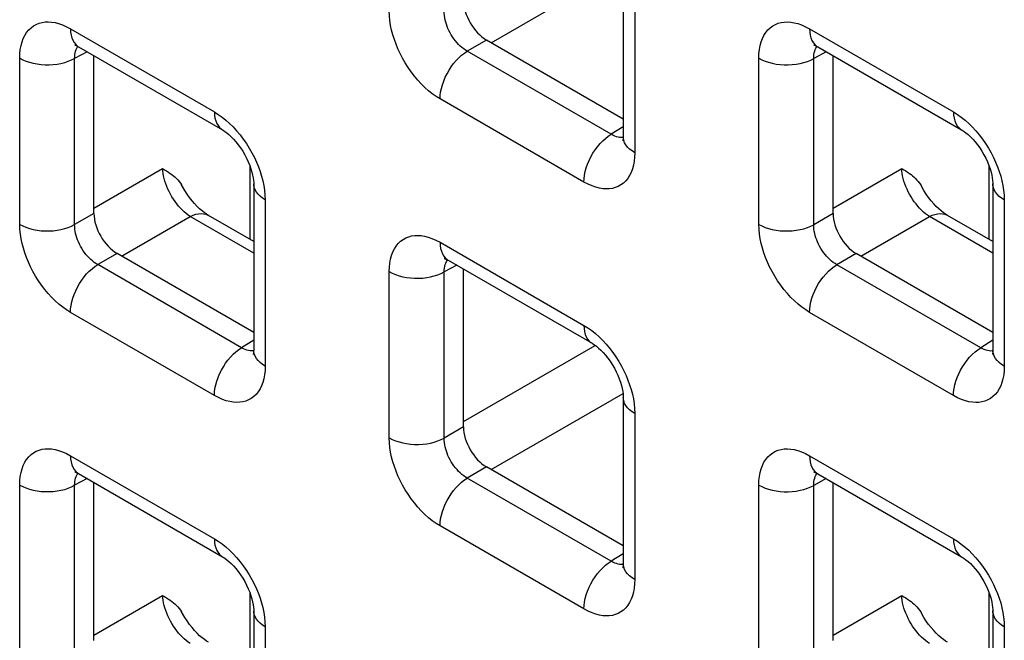
# Model space of a CAD drawing. Units: millimetres. Extents: x -45 to 54, y -212 to 83.
# Drawn here: x 4 to 11, y -31 to -27 of the extents above; entities that cross this region are included whole.
import ezdxf

# ---------------------------------------------------------------- set-up
doc = ezdxf.new("R2010")
doc.units = ezdxf.units.MM
doc.header["$LTSCALE"] = 16.335
doc.layers.add('RACCORDO', color=7, linetype='CONTINUOUS')

msp = doc.modelspace()

# ---------------------------------------------------------------- linework, layer by layer
at = {"layer": 'RACCORDO', "color": 250, "linetype": 'CONTINUOUS'}
for p, q in [((7.3006, -26.9283), (8.3096, -26.3457)), ((8.3994, -26.4984), (8.3994, -27.7699)), ((4.081, -26.8219), (5.1821, -27.4577)), ((9.7378, -26.8222), (10.839, -27.458)), ((7.2655, -26.908), (7.1178, -26.9933)), ((3.6921, -28.3178), (3.6921, -27.0464)), ((4.2085, -26.997), (4.1127, -27.0485)), ((4.1127, -28.3199), (4.1127, -27.0485)), ((8.219, -27.6291), (7.1178, -26.9933)), ((9.349, -28.3181), (9.349, -27.0467)), ((9.8653, -26.9973), (9.7695, -27.0488)), ((9.7695, -28.3203), (9.7695, -27.0488)), ((8.0105, -27.9943), (6.9094, -27.3586)), ((8.3115, -27.5719), (8.219, -27.6291)), ((8.2718, -27.651), (8.2594, -27.6477)), ((5.4555, -28.4334), (5.4555, -27.8743)), ((11.1124, -28.4337), (11.1124, -27.8746)), ((4.2603, -28.1942), (4.7855, -27.8909)), ((9.9172, -28.1945), (10.4423, -27.8912)), ((5.571, -28.1312), (5.571, -29.4026)), ((11.2278, -28.1315), (11.2278, -29.403)), ((4.2603, -28.2347), (4.1127, -28.3199)), ((4.4722, -28.5611), (4.9973, -28.2578)), ((5.4831, -28.5383), (4.9973, -28.2578)), ((9.9172, -28.235), (9.7695, -28.3203)), ((10.129, -28.5614), (10.6542, -28.2582)), ((11.14, -28.5386), (10.6542, -28.2582)), ((6.9094, -28.455), (8.0105, -29.0908)), ((4.4371, -28.5408), (4.2894, -28.6261)), ((10.0939, -28.5411), (9.9463, -28.6264)), ((5.3905, -29.2619), (4.2894, -28.6261)), ((7.0369, -28.6301), (6.9411, -28.6816)), ((11.0474, -29.2622), (9.9463, -28.6264)), ((6.5206, -29.9509), (6.5206, -28.6795)), ((6.9411, -29.953), (6.9411, -28.6816)), ((5.1821, -29.6271), (4.081, -28.9913)), ((10.839, -29.6274), (9.7378, -28.9917)), ((5.4831, -29.2046), (5.3905, -29.2619)), ((11.14, -29.2049), (11.0474, -29.2622)), ((5.4434, -29.2838), (5.431, -29.2805)), ((7.0887, -29.8273), (8.0976, -29.2447)), ((11.1002, -29.2841), (11.0879, -29.2808)), ((7.3006, -30.1942), (8.3096, -29.6116)), ((8.3994, -29.7643), (8.3994, -31.0357)), ((7.0887, -29.8678), (6.9411, -29.953)), ((4.081, -30.0878), (5.1821, -30.7236)), ((9.7378, -30.0881), (10.839, -30.7239)), ((7.2655, -30.1739), (7.1178, -30.2592)), ((4.2085, -30.2629), (4.1127, -30.3144)), ((8.219, -30.895), (7.1178, -30.2592)), ((9.8653, -30.2632), (9.7695, -30.3147)), ((3.6921, -31.5837), (3.6921, -30.3123)), ((4.1127, -31.5858), (4.1127, -30.3144)), ((9.349, -31.584), (9.349, -30.3126)), ((9.7695, -31.5861), (9.7695, -30.3147)), ((8.0105, -31.2602), (6.9094, -30.6244)), ((8.3115, -30.8377), (8.219, -30.895)), ((8.2718, -30.9169), (8.2594, -30.9136)), ((4.2603, -31.46), (4.7855, -31.1568)), ((5.4555, -31.6993), (5.4555, -31.1402)), ((9.9172, -31.4604), (10.4423, -31.1571)), ((11.1124, -31.6996), (11.1124, -31.1405)), ((5.571, -31.3971), (5.571, -32.6685)), ((11.2278, -31.3974), (11.2278, -32.6688))]:
    msp.add_line(p, q, dxfattribs=at)
at = {"layer": 'RACCORDO', "color": 7, "linetype": 'CONTINUOUS'}
for p, q in [((8.3115, -26.3759), (8.3115, -27.6474)), ((4.1431, -26.9592), (5.2442, -27.595)), ((8.3115, -27.512), (7.2655, -26.908)), ((9.8, -26.9596), (10.9011, -27.5953)), ((4.2603, -28.2347), (4.2603, -27.0269)), ((9.9172, -28.235), (9.9172, -27.0272)), ((5.4831, -28.0087), (5.4831, -29.2802)), ((11.14, -28.009), (11.14, -29.2805)), ((5.4831, -28.4493), (5.1362, -28.2491)), ((11.14, -28.4496), (10.7931, -28.2494)), ((5.4831, -29.1448), (4.4371, -28.5408)), ((11.14, -29.1451), (10.0939, -28.5411)), ((6.9715, -28.5923), (8.0727, -29.2281)), ((7.0887, -29.8678), (7.0887, -28.66)), ((8.3115, -29.6418), (8.3115, -30.9133)), ((8.3115, -30.7779), (7.2655, -30.1739)), ((4.1431, -30.2251), (5.2442, -30.8609)), ((4.2603, -31.5006), (4.2603, -30.2928)), ((9.8, -30.2254), (10.9011, -30.8612)), ((9.9172, -31.5009), (9.9172, -30.2931)), ((5.4831, -31.2746), (5.4831, -32.546)), ((11.14, -31.2749), (11.14, -32.5464))]:
    msp.add_line(p, q, dxfattribs=at)
at = {"layer": 'RACCORDO', "color": 250, "linetype": 'CONTINUOUS'}
for points in [[(6.9094, -27.3586), (6.8794, -27.3398), (6.8501, -27.319), (6.8213, -27.296), (6.7931, -27.2709), (6.7656, -27.2437), (6.7389, -27.2146), (6.713, -27.1836), (6.688, -27.1507), (6.6644, -27.1168), (6.6425, -27.082), (6.6221, -27.0461), (6.6036, -27.0103), (6.5871, -26.9749), (6.5725, -26.9394), (6.5597, -26.9039), (6.5484, -26.8681), (6.5389, -26.8322), (6.5313, -26.7959), (6.5257, -26.7593), (6.5222, -26.7223), (6.5206, -26.685)], [(7.1178, -26.9933), (7.1041, -26.9851), (7.0904, -26.9757), (7.0771, -26.9653), (7.064, -26.954), (7.0514, -26.9418), (7.0391, -26.9286), (7.0271, -26.9146), (7.0157, -26.8997), (7.005, -26.8843), (6.9949, -26.8684), (6.9857, -26.8522), (6.9773, -26.8359), (6.9699, -26.8197), (6.9634, -26.8036), (6.9576, -26.7874), (6.9526, -26.771), (6.9485, -26.7547), (6.9452, -26.738), (6.9428, -26.7211), (6.9414, -26.7041), (6.9411, -26.6872)], [(3.6921, -27.0464), (3.6934, -27.0125), (3.6967, -26.9805), (3.7022, -26.9505), (3.7099, -26.9224), (3.7197, -26.8962), (3.7315, -26.8722), (3.7455, -26.8504), (3.7614, -26.8307), (3.779, -26.8137), (3.7982, -26.7995), (3.8191, -26.7879), (3.8408, -26.7791), (3.8633, -26.773), (3.8866, -26.7697), (3.911, -26.7689), (3.9364, -26.7706), (3.9627, -26.7747), (3.9903, -26.7819), (4.0193, -26.7923), (4.0495, -26.8056), (4.081, -26.8219)], [(4.081, -26.8219), (4.0821, -26.8466), (4.0855, -26.8697), (4.0911, -26.8909), (4.0989, -26.9101), (4.1088, -26.9271), (4.1206, -26.9416), (4.1343, -26.9535), (4.1431, -26.9592)], [(9.349, -27.0467), (9.3502, -27.0128), (9.3536, -26.9809), (9.3591, -26.9508), (9.3668, -26.9227), (9.3765, -26.8965), (9.3884, -26.8725), (9.4023, -26.8507), (9.4183, -26.831), (9.4358, -26.814), (9.4551, -26.7998), (9.4759, -26.7882), (9.4977, -26.7794), (9.5201, -26.7734), (9.5435, -26.77), (9.5679, -26.7692), (9.5932, -26.7709), (9.6196, -26.7751), (9.6472, -26.7822), (9.6761, -26.7926), (9.7063, -26.8059), (9.7378, -26.8222)], [(9.7378, -26.8222), (9.739, -26.8469), (9.7424, -26.87), (9.748, -26.8912), (9.7558, -26.9105), (9.7656, -26.9274), (9.7775, -26.9419), (9.7912, -26.9538), (9.7999, -26.9595)], [(4.1127, -27.0485), (4.1129, -27.0334), (4.1142, -27.0189), (4.1165, -27.0053), (4.1198, -26.9926), (4.1241, -26.9809), (4.1293, -26.97), (4.1355, -26.9601), (4.1383, -26.9566)], [(9.7695, -27.0488), (9.7698, -27.0337), (9.771, -27.0193), (9.7734, -27.0057), (9.7767, -26.993), (9.7809, -26.9812), (9.7861, -26.9703), (9.7924, -26.9604), (9.7952, -26.9569)], [(3.6921, -27.0464), (3.7152, -27.0584), (3.7403, -27.069), (3.7671, -27.078), (3.7955, -27.0853), (3.8249, -27.091), (3.8553, -27.0948), (3.8861, -27.0968), (3.9172, -27.097), (3.9481, -27.0953), (3.9785, -27.0917), (4.0082, -27.0864), (4.0367, -27.0793), (4.0638, -27.0706), (4.0892, -27.0603), (4.1127, -27.0485)], [(6.9094, -27.3586), (6.9105, -27.3326), (6.9139, -27.3056), (6.9196, -27.2778), (6.9273, -27.2496), (6.9372, -27.2213), (6.9491, -27.1931), (6.9627, -27.1653), (6.9781, -27.1384), (6.9951, -27.1125), (7.0133, -27.0879), (7.0328, -27.0648), (7.0532, -27.0437), (7.0743, -27.0246), (7.0959, -27.0077), (7.1178, -26.9933)], [(9.349, -27.0467), (9.3721, -27.0587), (9.3971, -27.0693), (9.424, -27.0783), (9.4523, -27.0856), (9.4818, -27.0913), (9.5121, -27.0951), (9.543, -27.0971), (9.574, -27.0973), (9.6049, -27.0956), (9.6354, -27.092), (9.665, -27.0867), (9.6936, -27.0796), (9.7207, -27.0709), (9.7461, -27.0606), (9.7695, -27.0488)], [(5.1821, -27.4577), (5.2121, -27.4764), (5.2415, -27.4973), (5.2702, -27.5202), (5.2984, -27.5453), (5.326, -27.5726)], [(5.1821, -27.4577), (5.1833, -27.4824), (5.1867, -27.5054), (5.1923, -27.5267), (5.2001, -27.5459), (5.2099, -27.5629), (5.2218, -27.5774), (5.2355, -27.5893), (5.2442, -27.595)], [(10.839, -27.458), (10.869, -27.4767), (10.8983, -27.4976), (10.927, -27.5205), (10.9552, -27.5457), (10.9828, -27.5729)], [(10.839, -27.458), (10.8401, -27.4827), (10.8435, -27.5058), (10.8491, -27.527), (10.8569, -27.5462), (10.8668, -27.5632), (10.8786, -27.5777), (10.8923, -27.5896), (10.9011, -27.5953)], [(5.326, -27.5726), (5.3526, -27.6016), (5.3786, -27.6327), (5.4036, -27.6656), (5.4271, -27.6994), (5.449, -27.7343), (5.4694, -27.7701), (5.488, -27.806), (5.5044, -27.8414), (5.519, -27.8768), (5.5319, -27.9124)], [(10.9828, -27.5729), (11.0095, -27.6019), (11.0354, -27.633), (11.0604, -27.6659), (11.0839, -27.6997), (11.1059, -27.7346), (11.1263, -27.7705), (11.1448, -27.8063), (11.1613, -27.8417), (11.1759, -27.8771), (11.1887, -27.9127)], [(8.0105, -27.9943), (8.0117, -27.9684), (8.0151, -27.9413), (8.0207, -27.9136), (8.0285, -27.8854), (8.0384, -27.857), (8.0502, -27.8289), (8.0639, -27.8011), (8.0793, -27.7742), (8.0962, -27.7482), (8.1145, -27.7236), (8.1339, -27.7006), (8.1543, -27.6795), (8.1754, -27.6603), (8.1971, -27.6435), (8.219, -27.6291)], [(8.2594, -27.6477), (8.2464, -27.643), (8.2329, -27.6368), (8.219, -27.6291)], [(8.3114, -27.6528), (8.306, -27.6536), (8.295, -27.6539), (8.2836, -27.6531), (8.2718, -27.651)], [(8.3994, -27.7699), (8.3786, -27.7565), (8.3603, -27.7421), (8.3447, -27.7266), (8.332, -27.7102), (8.3222, -27.6932), (8.3156, -27.6757), (8.3121, -27.6579), (8.3115, -27.6474)], [(8.3994, -27.7699), (8.3982, -27.8038), (8.3948, -27.8357), (8.3893, -27.8657), (8.3816, -27.8938), (8.3718, -27.92), (8.36, -27.944), (8.3461, -27.9659), (8.3301, -27.9856), (8.3125, -28.0026), (8.2933, -28.0168), (8.2725, -28.0283), (8.2507, -28.0371), (8.2283, -28.0432), (8.2049, -28.0465), (8.1805, -28.0473), (8.1552, -28.0457), (8.1288, -28.0415), (8.1012, -28.0343), (8.0723, -28.024), (8.042, -28.0107), (8.0105, -27.9943)], [(4.9973, -28.2578), (4.9822, -28.2476), (4.9671, -28.236), (4.9522, -28.2232), (4.9374, -28.2093), (4.923, -28.1944), (4.9088, -28.1785), (4.8952, -28.1617), (4.882, -28.1441), (4.8694, -28.1258), (4.8575, -28.1069), (4.8463, -28.0875), (4.8359, -28.0677), (4.8264, -28.0476), (4.8177, -28.0274), (4.8099, -28.0071), (4.8032, -27.9869), (4.7975, -27.9669), (4.7928, -27.9471), (4.7893, -27.9278), (4.7868, -27.9091), (4.7855, -27.8909)], [(5.5319, -27.9124), (5.5431, -27.9481), (5.5527, -27.9841), (5.5602, -28.0203), (5.5658, -28.0569), (5.5694, -28.0939), (5.571, -28.1312)], [(10.6542, -28.2582), (10.6391, -28.2479), (10.624, -28.2363), (10.609, -28.2236), (10.5943, -28.2097), (10.5798, -28.1947), (10.5657, -28.1788), (10.552, -28.162), (10.5389, -28.1444), (10.5263, -28.1261), (10.5144, -28.1072), (10.5032, -28.0878), (10.4928, -28.068), (10.4832, -28.048), (10.4745, -28.0277), (10.4668, -28.0075), (10.4601, -27.9872), (10.4543, -27.9672), (10.4497, -27.9475), (10.4461, -27.9281), (10.4437, -27.9094), (10.4423, -27.8912)], [(11.1887, -27.9127), (11.2, -27.9485), (11.2095, -27.9844), (11.2171, -28.0206), (11.2226, -28.0573), (11.2262, -28.0942), (11.2278, -28.1315)], [(5.571, -28.1312), (5.5502, -28.1179), (5.5319, -28.1034), (5.5163, -28.0879), (5.5035, -28.0715), (5.4938, -28.0545), (5.4871, -28.037), (5.4836, -28.0192), (5.4831, -28.0087)], [(11.2278, -28.1315), (11.207, -28.1182), (11.1887, -28.1037), (11.1731, -28.0882), (11.1604, -28.0719), (11.1506, -28.0548), (11.144, -28.0373), (11.1405, -28.0195), (11.14, -28.0091)], [(4.9973, -28.2578), (5.0187, -28.2481), (5.0397, -28.241), (5.0602, -28.2366), (5.0799, -28.235), (5.0986, -28.2362), (5.1163, -28.2403), (5.1325, -28.247), (5.1362, -28.2491)], [(10.6542, -28.2582), (10.6755, -28.2484), (10.6966, -28.2413), (10.717, -28.2369), (10.7367, -28.2353), (10.7555, -28.2366), (10.7731, -28.2406), (10.7894, -28.2473), (10.7931, -28.2494)], [(3.6921, -28.3178), (3.7152, -28.3298), (3.7403, -28.3404), (3.7671, -28.3494), (3.7955, -28.3568), (3.8249, -28.3624), (3.8553, -28.3662), (3.8861, -28.3682), (3.9172, -28.3684), (3.9481, -28.3667), (3.9785, -28.3632), (4.0082, -28.3578), (4.0367, -28.3508), (4.0638, -28.342), (4.0892, -28.3317), (4.1127, -28.3199)], [(4.081, -28.9913), (4.051, -28.9726), (4.0216, -28.9518), (3.9929, -28.9288), (3.9647, -28.9037), (3.9371, -28.8765), (3.9105, -28.8474), (3.8845, -28.8163), (3.8595, -28.7835), (3.836, -28.7496), (3.8141, -28.7147), (3.7937, -28.6789), (3.7751, -28.6431), (3.7587, -28.6076), (3.7441, -28.5722), (3.7312, -28.5366), (3.72, -28.5009), (3.7104, -28.465), (3.7028, -28.4287), (3.6973, -28.3921), (3.6937, -28.3551), (3.6921, -28.3178)], [(4.2894, -28.6261), (4.2756, -28.6179), (4.262, -28.6085), (4.2486, -28.5981), (4.2356, -28.5868), (4.2229, -28.5745), (4.2106, -28.5614), (4.1987, -28.5473), (4.1873, -28.5325), (4.1765, -28.5171), (4.1665, -28.5012), (4.1573, -28.485), (4.1489, -28.4687), (4.1415, -28.4525), (4.1349, -28.4364), (4.1292, -28.4201), (4.1242, -28.4038), (4.1201, -28.3874), (4.1168, -28.3708), (4.1143, -28.3539), (4.1129, -28.3369), (4.1127, -28.3199)], [(9.349, -28.3181), (9.3721, -28.3301), (9.3971, -28.3407), (9.424, -28.3497), (9.4523, -28.3571), (9.4818, -28.3627), (9.5121, -28.3666), (9.543, -28.3686), (9.574, -28.3687), (9.6049, -28.367), (9.6354, -28.3635), (9.665, -28.3582), (9.6936, -28.3511), (9.7207, -28.3423), (9.7461, -28.332), (9.7695, -28.3203)], [(9.7378, -28.9917), (9.7079, -28.9729), (9.6785, -28.9521), (9.6498, -28.9291), (9.6216, -28.904), (9.594, -28.8768), (9.5673, -28.8477), (9.5414, -28.8167), (9.5164, -28.7838), (9.4929, -28.7499), (9.4709, -28.7151), (9.4505, -28.6792), (9.432, -28.6434), (9.4155, -28.6079), (9.4009, -28.5725), (9.3881, -28.537), (9.3768, -28.5012), (9.3673, -28.4653), (9.3597, -28.429), (9.3542, -28.3924), (9.3506, -28.3554), (9.349, -28.3181)], [(9.9463, -28.6264), (9.9325, -28.6182), (9.9189, -28.6088), (9.9055, -28.5984), (9.8924, -28.5871), (9.8798, -28.5749), (9.8675, -28.5617), (9.8556, -28.5477), (9.8441, -28.5328), (9.8334, -28.5174), (9.8234, -28.5015), (9.8141, -28.4853), (9.8057, -28.469), (9.7983, -28.4528), (9.7918, -28.4367), (9.786, -28.4205), (9.7811, -28.4041), (9.7769, -28.3878), (9.7736, -28.3711), (9.7712, -28.3542), (9.7698, -28.3372), (9.7695, -28.3203)], [(6.5206, -28.6795), (6.5218, -28.6456), (6.5252, -28.6136), (6.5307, -28.5836), (6.5383, -28.5555), (6.5481, -28.5293), (6.5599, -28.5053), (6.5739, -28.4835), (6.5898, -28.4638), (6.6074, -28.4468), (6.6266, -28.4326), (6.6475, -28.421), (6.6693, -28.4122), (6.6917, -28.4061), (6.7151, -28.4028), (6.7395, -28.402), (6.7648, -28.4036), (6.7911, -28.4078), (6.8187, -28.415), (6.8477, -28.4254), (6.8779, -28.4387), (6.9094, -28.455)], [(6.9094, -28.455), (6.9105, -28.4797), (6.9139, -28.5028), (6.9196, -28.524), (6.9273, -28.5432), (6.9372, -28.5602), (6.9491, -28.5747), (6.9627, -28.5866), (6.9715, -28.5923)], [(4.081, -28.9913), (4.0821, -28.9654), (4.0855, -28.9383), (4.0911, -28.9106), (4.0989, -28.8824), (4.1088, -28.854), (4.1206, -28.8259), (4.1343, -28.7981), (4.1497, -28.7712), (4.1666, -28.7452), (4.1849, -28.7206), (4.2044, -28.6976), (4.2248, -28.6765), (4.2459, -28.6573), (4.2675, -28.6405), (4.2894, -28.6261)], [(6.9411, -28.6816), (6.9413, -28.6665), (6.9426, -28.652), (6.9449, -28.6384), (6.9482, -28.6257), (6.9525, -28.614), (6.9577, -28.6031), (6.9639, -28.5932), (6.9667, -28.5897)], [(9.7378, -28.9917), (9.739, -28.9657), (9.7424, -28.9387), (9.748, -28.9109), (9.7558, -28.8827), (9.7656, -28.8544), (9.7775, -28.8262), (9.7912, -28.7984), (9.8066, -28.7715), (9.8235, -28.7456), (9.8418, -28.721), (9.8612, -28.6979), (9.8816, -28.6768), (9.9027, -28.6577), (9.9244, -28.6408), (9.9463, -28.6264)], [(6.5206, -28.6795), (6.5436, -28.6915), (6.5687, -28.7021), (6.5956, -28.7111), (6.6239, -28.7184), (6.6534, -28.7241), (6.6837, -28.7279), (6.7146, -28.7299), (6.7456, -28.7301), (6.7765, -28.7284), (6.807, -28.7248), (6.8366, -28.7195), (6.8651, -28.7124), (6.8923, -28.7037), (6.9177, -28.6934), (6.9411, -28.6816)], [(8.0105, -29.0908), (8.0405, -29.1095), (8.0699, -29.1304), (8.0986, -29.1533), (8.1268, -29.1784), (8.1544, -29.2057)], [(8.0105, -29.0908), (8.0117, -29.1155), (8.0151, -29.1385), (8.0207, -29.1598), (8.0285, -29.179), (8.0384, -29.196), (8.0502, -29.2105), (8.0639, -29.2224), (8.0727, -29.2281)], [(8.1544, -29.2057), (8.1811, -29.2347), (8.207, -29.2658), (8.232, -29.2987), (8.2555, -29.3325), (8.2774, -29.3674), (8.2978, -29.4032), (8.3164, -29.4391), (8.3328, -29.4745), (8.3474, -29.5099), (8.3603, -29.5455)], [(5.1821, -29.6271), (5.1833, -29.6011), (5.1867, -29.5741), (5.1923, -29.5464), (5.2001, -29.5182), (5.2099, -29.4898), (5.2218, -29.4616), (5.2355, -29.4339), (5.2508, -29.4069), (5.2678, -29.381), (5.2861, -29.3564), (5.3055, -29.3334), (5.3259, -29.3122), (5.347, -29.2931), (5.3686, -29.2763), (5.3905, -29.2619)], [(5.431, -29.2805), (5.418, -29.2758), (5.4045, -29.2696), (5.3905, -29.2619)], [(5.483, -29.2856), (5.4776, -29.2864), (5.4666, -29.2867), (5.4552, -29.2859), (5.4434, -29.2838)], [(5.571, -29.4026), (5.5502, -29.3893), (5.5319, -29.3748), (5.5163, -29.3593), (5.5035, -29.343), (5.4938, -29.326), (5.4871, -29.3085), (5.4836, -29.2906), (5.4831, -29.2802)], [(10.839, -29.6274), (10.8401, -29.6015), (10.8435, -29.5744), (10.8491, -29.5467), (10.8569, -29.5185), (10.8668, -29.4901), (10.8786, -29.462), (10.8923, -29.4342), (10.9077, -29.4073), (10.9246, -29.3813), (10.9429, -29.3567), (10.9623, -29.3337), (10.9827, -29.3125), (11.0039, -29.2934), (11.0255, -29.2766), (11.0474, -29.2622)], [(11.0879, -29.2808), (11.0748, -29.2761), (11.0613, -29.2699), (11.0474, -29.2622)], [(11.1398, -29.2859), (11.1344, -29.2867), (11.1234, -29.287), (11.112, -29.2862), (11.1002, -29.2841)], [(11.2278, -29.403), (11.207, -29.3896), (11.1887, -29.3752), (11.1731, -29.3597), (11.1604, -29.3433), (11.1506, -29.3263), (11.144, -29.3088), (11.1405, -29.291), (11.14, -29.2805)], [(5.571, -29.4026), (5.5697, -29.4365), (5.5664, -29.4685), (5.5609, -29.4985), (5.5532, -29.5266), (5.5434, -29.5528), (5.5316, -29.5768), (5.5176, -29.5987), (5.5017, -29.6183), (5.4841, -29.6353), (5.4649, -29.6496), (5.444, -29.6611), (5.4223, -29.6699), (5.3998, -29.676), (5.3765, -29.6793), (5.3521, -29.6801), (5.3267, -29.6785), (5.3004, -29.6743), (5.2728, -29.6671), (5.2438, -29.6568), (5.2136, -29.6434), (5.1821, -29.6271)], [(11.2278, -29.403), (11.2266, -29.4369), (11.2232, -29.4688), (11.2177, -29.4988), (11.2101, -29.5269), (11.2003, -29.5531), (11.1884, -29.5771), (11.1745, -29.599), (11.1585, -29.6187), (11.141, -29.6357), (11.1217, -29.6499), (11.1009, -29.6614), (11.0791, -29.6702), (11.0567, -29.6763), (11.0333, -29.6796), (11.0089, -29.6804), (10.9836, -29.6788), (10.9573, -29.6746), (10.9296, -29.6674), (10.9007, -29.6571), (10.8705, -29.6438), (10.839, -29.6274)], [(8.3603, -29.5455), (8.3716, -29.5812), (8.3811, -29.6172), (8.3887, -29.6534), (8.3942, -29.69), (8.3978, -29.727), (8.3994, -29.7643)], [(8.3994, -29.7643), (8.3786, -29.751), (8.3603, -29.7365), (8.3447, -29.721), (8.332, -29.7046), (8.3222, -29.6876), (8.3156, -29.6701), (8.3121, -29.6523), (8.3115, -29.6418)], [(6.5206, -29.9509), (6.5436, -29.9629), (6.5687, -29.9735), (6.5956, -29.9825), (6.6239, -29.9899), (6.6534, -29.9955), (6.6837, -29.9993), (6.7146, -30.0013), (6.7456, -30.0015), (6.7765, -29.9998), (6.807, -29.9963), (6.8366, -29.9909), (6.8651, -29.9839), (6.8923, -29.9751), (6.9177, -29.9648), (6.9411, -29.953)], [(6.9094, -30.6244), (6.8794, -30.6057), (6.8501, -30.5849), (6.8213, -30.5619), (6.7931, -30.5368), (6.7656, -30.5096), (6.7389, -30.4805), (6.713, -30.4494), (6.688, -30.4166), (6.6644, -30.3827), (6.6425, -30.3478), (6.6221, -30.312), (6.6036, -30.2762), (6.5871, -30.2407), (6.5725, -30.2053), (6.5597, -30.1697), (6.5484, -30.134), (6.5389, -30.0981), (6.5313, -30.0618), (6.5257, -30.0252), (6.5222, -29.9882), (6.5206, -29.9509)], [(7.1178, -30.2592), (7.1041, -30.251), (7.0904, -30.2416), (7.0771, -30.2312), (7.064, -30.2199), (7.0514, -30.2076), (7.0391, -30.1945), (7.0271, -30.1804), (7.0157, -30.1656), (7.005, -30.1502), (6.9949, -30.1343), (6.9857, -30.1181), (6.9773, -30.1018), (6.9699, -30.0856), (6.9634, -30.0695), (6.9576, -30.0532), (6.9526, -30.0369), (6.9485, -30.0205), (6.9452, -30.0039), (6.9428, -29.9869), (6.9414, -29.97), (6.9411, -29.953)], [(3.6921, -30.3123), (3.6934, -30.2784), (3.6967, -30.2464), (3.7022, -30.2164), (3.7099, -30.1883), (3.7197, -30.1621), (3.7315, -30.1381), (3.7455, -30.1162), (3.7614, -30.0966), (3.779, -30.0796), (3.7982, -30.0654), (3.8191, -30.0538), (3.8408, -30.045), (3.8633, -30.0389), (3.8866, -30.0356), (3.911, -30.0348), (3.9364, -30.0364), (3.9627, -30.0406), (3.9903, -30.0478), (4.0193, -30.0581), (4.0495, -30.0715), (4.081, -30.0878)], [(9.349, -30.3126), (9.3502, -30.2787), (9.3536, -30.2467), (9.3591, -30.2167), (9.3668, -30.1886), (9.3765, -30.1624), (9.3884, -30.1384), (9.4023, -30.1166), (9.4183, -30.0969), (9.4358, -30.0799), (9.4551, -30.0657), (9.4759, -30.0541), (9.4977, -30.0453), (9.5201, -30.0392), (9.5435, -30.0359), (9.5679, -30.0351), (9.5932, -30.0367), (9.6196, -30.0409), (9.6472, -30.0481), (9.6761, -30.0585), (9.7063, -30.0718), (9.7378, -30.0881)], [(4.081, -30.0878), (4.0821, -30.1125), (4.0855, -30.1355), (4.0911, -30.1568), (4.0989, -30.176), (4.1088, -30.193), (4.1206, -30.2075), (4.1343, -30.2194), (4.1431, -30.2251)], [(9.7378, -30.0881), (9.739, -30.1128), (9.7424, -30.1359), (9.748, -30.1571), (9.7558, -30.1763), (9.7656, -30.1933), (9.7775, -30.2078), (9.7912, -30.2197), (9.7999, -30.2254)], [(4.1127, -30.3144), (4.1129, -30.2992), (4.1142, -30.2848), (4.1165, -30.2712), (4.1198, -30.2585), (4.1241, -30.2468), (4.1293, -30.2359), (4.1355, -30.226), (4.1383, -30.2225)], [(6.9094, -30.6244), (6.9105, -30.5985), (6.9139, -30.5714), (6.9196, -30.5437), (6.9273, -30.5155), (6.9372, -30.4871), (6.9491, -30.459), (6.9627, -30.4312), (6.9781, -30.4043), (6.9951, -30.3783), (7.0133, -30.3537), (7.0328, -30.3307), (7.0532, -30.3095), (7.0743, -30.2904), (7.0959, -30.2736), (7.1178, -30.2592)], [(9.7695, -30.3147), (9.7698, -30.2996), (9.771, -30.2851), (9.7734, -30.2715), (9.7767, -30.2588), (9.7809, -30.2471), (9.7861, -30.2362), (9.7924, -30.2263), (9.7952, -30.2228)], [(3.6921, -30.3123), (3.7152, -30.3243), (3.7403, -30.3348), (3.7671, -30.3438), (3.7955, -30.3512), (3.8249, -30.3568), (3.8553, -30.3607), (3.8861, -30.3627), (3.9172, -30.3628), (3.9481, -30.3611), (3.9785, -30.3576), (4.0082, -30.3523), (4.0367, -30.3452), (4.0638, -30.3365), (4.0892, -30.3262), (4.1127, -30.3144)], [(9.349, -30.3126), (9.3721, -30.3246), (9.3971, -30.3352), (9.424, -30.3442), (9.4523, -30.3515), (9.4818, -30.3572), (9.5121, -30.361), (9.543, -30.363), (9.574, -30.3632), (9.6049, -30.3615), (9.6354, -30.3579), (9.665, -30.3526), (9.6936, -30.3455), (9.7207, -30.3368), (9.7461, -30.3265), (9.7695, -30.3147)], [(5.1821, -30.7236), (5.2121, -30.7423), (5.2415, -30.7632), (5.2702, -30.7861), (5.2984, -30.8112), (5.326, -30.8385)], [(5.1821, -30.7236), (5.1833, -30.7482), (5.1867, -30.7713), (5.1923, -30.7926), (5.2001, -30.8118), (5.2099, -30.8288), (5.2218, -30.8433), (5.2355, -30.8552), (5.2442, -30.8609)], [(10.839, -30.7239), (10.869, -30.7426), (10.8983, -30.7635), (10.927, -30.7864), (10.9552, -30.8115), (10.9828, -30.8388)], [(10.839, -30.7239), (10.8401, -30.7486), (10.8435, -30.7716), (10.8491, -30.7929), (10.8569, -30.8121), (10.8668, -30.8291), (10.8786, -30.8436), (10.8923, -30.8555), (10.9011, -30.8612)], [(5.326, -30.8385), (5.3526, -30.8675), (5.3786, -30.8986), (5.4036, -30.9314), (5.4271, -30.9653), (5.449, -31.0002), (5.4694, -31.036), (5.488, -31.0719), (5.5044, -31.1073), (5.519, -31.1427), (5.5319, -31.1783)], [(8.0105, -31.2602), (8.0117, -31.2342), (8.0151, -31.2072), (8.0207, -31.1795), (8.0285, -31.1513), (8.0384, -31.1229), (8.0502, -31.0947), (8.0639, -31.067), (8.0793, -31.04), (8.0962, -31.0141), (8.1145, -30.9895), (8.1339, -30.9665), (8.1543, -30.9453), (8.1754, -30.9262), (8.1971, -30.9094), (8.219, -30.895)], [(8.2594, -30.9136), (8.2464, -30.9089), (8.2329, -30.9027), (8.219, -30.895)], [(10.9828, -30.8388), (11.0095, -30.8678), (11.0354, -30.8989), (11.0604, -30.9318), (11.0839, -30.9656), (11.1059, -31.0005), (11.1263, -31.0363), (11.1448, -31.0722), (11.1613, -31.1076), (11.1759, -31.143), (11.1887, -31.1786)], [(8.3114, -30.9187), (8.306, -30.9195), (8.295, -30.9198), (8.2836, -30.919), (8.2718, -30.9169)], [(8.3994, -31.0357), (8.3786, -31.0224), (8.3603, -31.0079), (8.3447, -30.9924), (8.332, -30.9761), (8.3222, -30.9591), (8.3156, -30.9416), (8.3121, -30.9237), (8.3115, -30.9133)], [(8.3994, -31.0357), (8.3982, -31.0696), (8.3948, -31.1016), (8.3893, -31.1316), (8.3816, -31.1597), (8.3718, -31.1859), (8.36, -31.2099), (8.3461, -31.2318), (8.3301, -31.2514), (8.3125, -31.2684), (8.2933, -31.2827), (8.2725, -31.2942), (8.2507, -31.303), (8.2283, -31.3091), (8.2049, -31.3124), (8.1805, -31.3132), (8.1552, -31.3116), (8.1288, -31.3074), (8.1012, -31.3002), (8.0723, -31.2899), (8.042, -31.2765), (8.0105, -31.2602)], [(4.9973, -31.5237), (4.9822, -31.5134), (4.9671, -31.5019), (4.9522, -31.4891), (4.9374, -31.4752), (4.923, -31.4603), (4.9088, -31.4444), (4.8952, -31.4275), (4.882, -31.4099), (4.8694, -31.3916), (4.8575, -31.3727), (4.8463, -31.3534), (4.8359, -31.3336), (4.8264, -31.3135), (4.8177, -31.2933), (4.8099, -31.273), (4.8032, -31.2528), (4.7975, -31.2328), (4.7928, -31.213), (4.7893, -31.1937), (4.7868, -31.1749), (4.7855, -31.1568)], [(5.5319, -31.1783), (5.5431, -31.214), (5.5527, -31.2499), (5.5602, -31.2862), (5.5658, -31.3228), (5.5694, -31.3598), (5.571, -31.3971)], [(10.6542, -31.524), (10.6391, -31.5138), (10.624, -31.5022), (10.609, -31.4894), (10.5943, -31.4755), (10.5798, -31.4606), (10.5657, -31.4447), (10.552, -31.4279), (10.5389, -31.4103), (10.5263, -31.392), (10.5144, -31.3731), (10.5032, -31.3537), (10.4928, -31.3339), (10.4832, -31.3138), (10.4745, -31.2936), (10.4668, -31.2733), (10.4601, -31.2531), (10.4543, -31.2331), (10.4497, -31.2133), (10.4461, -31.194), (10.4437, -31.1753), (10.4423, -31.1571)], [(11.1887, -31.1786), (11.2, -31.2143), (11.2095, -31.2503), (11.2171, -31.2865), (11.2226, -31.3231), (11.2262, -31.3601), (11.2278, -31.3974)], [(5.571, -31.3971), (5.5502, -31.3838), (5.5319, -31.3693), (5.5163, -31.3538), (5.5035, -31.3374), (5.4938, -31.3204), (5.4871, -31.3029), (5.4836, -31.2851), (5.4831, -31.2746)], [(11.2278, -31.3974), (11.207, -31.3841), (11.1887, -31.3696), (11.1731, -31.3541), (11.1604, -31.3377), (11.1506, -31.3207), (11.144, -31.3032), (11.1405, -31.2854), (11.14, -31.2749)]]:
    msp.add_lwpolyline(points, dxfattribs=at)
at = {"layer": 'RACCORDO', "color": 7, "linetype": 'CONTINUOUS'}
for points in [[(4.1198, -26.9464), (4.1187, -26.9464), (4.1146, -26.9462), (4.1135, -26.9461), (4.1152, -26.9465), (4.1194, -26.9479), (4.126, -26.9505), (4.1348, -26.9547), (4.1431, -26.9592)], [(9.7767, -26.9467), (9.7755, -26.9467), (9.7715, -26.9465), (9.7704, -26.9464), (9.772, -26.9468), (9.7763, -26.9482), (9.7829, -26.9508), (9.7916, -26.955), (9.7999, -26.9595)], [(5.2442, -27.595), (5.2494, -27.5981), (5.2628, -27.6068), (5.2777, -27.6179), (5.2939, -27.6314), (5.3111, -27.6473), (5.3289, -27.6655), (5.3469, -27.6859), (5.3649, -27.7085), (5.3824, -27.7327), (5.3991, -27.7582), (5.4147, -27.7849), (5.429, -27.8121), (5.4417, -27.8394), (5.4528, -27.8665), (5.462, -27.8927), (5.4694, -27.9176), (5.4751, -27.9411), (5.4791, -27.9625), (5.4816, -27.9816), (5.4829, -27.9982), (5.4831, -28.0087)], [(8.3115, -27.6474), (8.3113, -27.6578), (8.3105, -27.6671), (8.3095, -27.6739), (8.3086, -27.6781), (8.3081, -27.6795)], [(10.9011, -27.5953), (10.9062, -27.5984), (10.9196, -27.6072), (10.9346, -27.6182), (10.9508, -27.6317), (10.968, -27.6476), (10.9857, -27.6658), (11.0038, -27.6862), (11.0218, -27.7088), (11.0393, -27.733), (11.056, -27.7585), (11.0716, -27.7852), (11.0859, -27.8124), (11.0986, -27.8397), (11.1096, -27.8668), (11.1189, -27.893), (11.1263, -27.9179), (11.132, -27.9414), (11.136, -27.9628), (11.1385, -27.9819), (11.1397, -27.9985), (11.14, -28.0091)], [(4.7855, -27.8909), (4.8014, -27.9002), (4.8165, -27.9094), (4.8309, -27.9187), (4.8445, -27.928), (4.8572, -27.9373), (4.8694, -27.947), (4.881, -27.957), (4.892, -27.9674), (4.9025, -27.9785), (4.9126, -27.9903), (4.9222, -28.0028), (4.9312, -28.0163)], [(10.4423, -27.8912), (10.4583, -27.9005), (10.4734, -27.9097), (10.4878, -27.9191), (10.5013, -27.9283), (10.5141, -27.9376), (10.5263, -27.9473), (10.5379, -27.9573), (10.5489, -27.9677), (10.5594, -27.9788), (10.5694, -27.9906), (10.5791, -28.0031), (10.5881, -28.0167)], [(5.1362, -28.2491), (5.1221, -28.2403), (5.1057, -28.2289), (5.088, -28.215), (5.0694, -28.1989), (5.0501, -28.1803), (5.0306, -28.1596), (5.0112, -28.1368), (4.9921, -28.1123), (4.9736, -28.0862), (4.956, -28.0589), (4.9312, -28.0163)], [(10.7931, -28.2494), (10.779, -28.2407), (10.7625, -28.2292), (10.7449, -28.2154), (10.7263, -28.1992), (10.707, -28.1806), (10.6875, -28.1599), (10.6681, -28.1372), (10.6489, -28.1126), (10.6305, -28.0865), (10.6129, -28.0592), (10.5881, -28.0167)], [(6.9483, -28.5795), (6.9471, -28.5795), (6.9431, -28.5793), (6.9419, -28.5792), (6.9436, -28.5796), (6.9479, -28.581), (6.9545, -28.5836), (6.9632, -28.5878), (6.9715, -28.5923)], [(8.0727, -29.2281), (8.0778, -29.2312), (8.0912, -29.2399), (8.1061, -29.251), (8.1223, -29.2645), (8.1395, -29.2804), (8.1573, -29.2986), (8.1754, -29.319), (8.1934, -29.3416), (8.2108, -29.3658), (8.2275, -29.3913), (8.2432, -29.418), (8.2574, -29.4452), (8.2701, -29.4725), (8.2812, -29.4995), (8.2904, -29.5258), (8.2979, -29.5507), (8.3035, -29.5742), (8.3075, -29.5956), (8.3101, -29.6147), (8.3113, -29.6313), (8.3115, -29.6418)], [(5.4831, -29.2802), (5.4828, -29.2906), (5.4821, -29.2999), (5.481, -29.3067), (5.4801, -29.3109), (5.4797, -29.3123)], [(11.14, -29.2805), (11.1397, -29.2909), (11.1389, -29.3002), (11.1379, -29.307), (11.137, -29.3112), (11.1366, -29.3126)], [(4.1198, -30.2123), (4.1187, -30.2123), (4.1146, -30.2121), (4.1135, -30.212), (4.1152, -30.2124), (4.1194, -30.2137), (4.126, -30.2164), (4.1348, -30.2206), (4.1431, -30.2251)], [(9.7767, -30.2126), (9.7755, -30.2126), (9.7715, -30.2124), (9.7704, -30.2123), (9.772, -30.2127), (9.7763, -30.2141), (9.7829, -30.2167), (9.7916, -30.2209), (9.7999, -30.2254)], [(5.2442, -30.8609), (5.2494, -30.864), (5.2628, -30.8727), (5.2777, -30.8838), (5.2939, -30.8973), (5.3111, -30.9132), (5.3289, -30.9314), (5.3469, -30.9518), (5.3649, -30.9743), (5.3824, -30.9985), (5.3991, -31.0241), (5.4147, -31.0508), (5.429, -31.0779), (5.4417, -31.1053), (5.4528, -31.1323), (5.462, -31.1585), (5.4694, -31.1835), (5.4751, -31.2069), (5.4791, -31.2283), (5.4816, -31.2475), (5.4829, -31.2641), (5.4831, -31.2746)], [(10.9011, -30.8612), (10.9062, -30.8643), (10.9196, -30.873), (10.9346, -30.8841), (10.9508, -30.8976), (10.968, -30.9135), (10.9857, -30.9317), (11.0038, -30.9521), (11.0218, -30.9747), (11.0393, -30.9989), (11.056, -31.0244), (11.0716, -31.0511), (11.0859, -31.0783), (11.0986, -31.1056), (11.1096, -31.1326), (11.1189, -31.1589), (11.1263, -31.1838), (11.132, -31.2073), (11.136, -31.2287), (11.1385, -31.2478), (11.1397, -31.2644), (11.14, -31.2749)], [(8.3115, -30.9133), (8.3113, -30.9237), (8.3105, -30.933), (8.3095, -30.9398), (8.3086, -30.944), (8.3081, -30.9454)], [(4.7855, -31.1568), (4.8014, -31.166), (4.8165, -31.1753), (4.8309, -31.1846), (4.8445, -31.1939), (4.8572, -31.2032), (4.8694, -31.2129), (4.881, -31.2229), (4.892, -31.2333), (4.9025, -31.2444), (4.9126, -31.2562), (4.9222, -31.2687), (4.9312, -31.2822)], [(10.4423, -31.1571), (10.4583, -31.1663), (10.4734, -31.1756), (10.4878, -31.1849), (10.5013, -31.1942), (10.5141, -31.2035), (10.5263, -31.2132), (10.5379, -31.2232), (10.5489, -31.2336), (10.5594, -31.2447), (10.5694, -31.2565), (10.5791, -31.269), (10.5881, -31.2825)], [(5.1362, -31.5149), (5.1221, -31.5062), (5.1057, -31.4948), (5.088, -31.4809), (5.0694, -31.4647), (5.0501, -31.4462), (5.0306, -31.4255), (5.0112, -31.4027), (4.9921, -31.3782), (4.9736, -31.3521), (4.956, -31.3247), (4.9312, -31.2822)], [(10.7931, -31.5153), (10.779, -31.5065), (10.7625, -31.4951), (10.7449, -31.4812), (10.7263, -31.4651), (10.707, -31.4465), (10.6875, -31.4258), (10.6681, -31.403), (10.6489, -31.3785), (10.6305, -31.3524), (10.6129, -31.3251), (10.5881, -31.2825)]]:
    msp.add_lwpolyline(points, dxfattribs=at)
for centre in [(7.2655, -26.7039), (4.4371, -28.3367), (10.094, -28.337), (7.2655, -29.9698)]:
    msp.add_ellipse(centre, major_axis=(-0.125, 0.2165), ratio=0.577508, start_param=0.785502, end_param=2.355994, dxfattribs=at)

doc.saveas('drawing.dxf')
